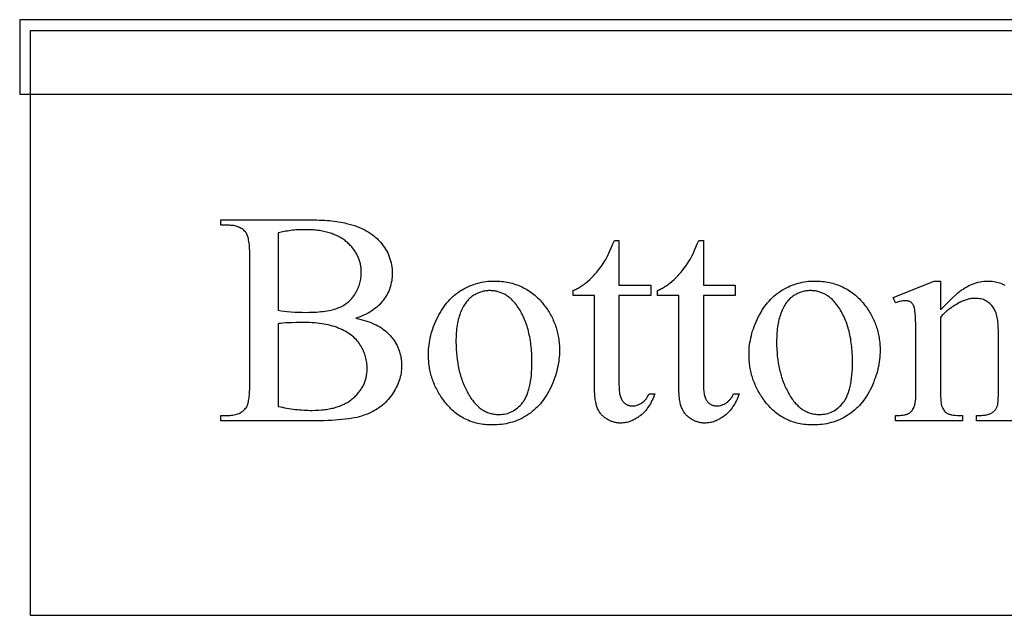
# Model space of a CAD drawing. Extents: x 0 to 173, y -30 to 46.
# Drawn here: x 100 to 111, y -24 to -17 of the extents above; entities that cross this region are included whole.
import ezdxf

# ---------------------------------------------------------------- set-up
doc = ezdxf.new("R2010")
doc.units = 0
doc.layers.add('LAYER_1', color=7, linetype='CONTINUOUS')

msp = doc.modelspace()

# ---------------------------------------------------------------- linework, layer by layer
at = {"layer": 'LAYER_1'}
for points in [[(99.896, -17.884), (123.521, -17.884), (123.521, -17.009), (99.896, -17.009)], [(103.848, -20.517), (103.878, -20.524), (103.907, -20.531), (103.935, -20.539), (103.963, -20.547), (103.989, -20.556), (104.015, -20.565), (104.039, -20.575), (104.063, -20.585), (104.085, -20.596), (104.107, -20.607), (104.127, -20.619), (104.147, -20.631), (104.165, -20.644), (104.183, -20.657), (104.2, -20.671), (104.215, -20.685), (104.226, -20.695), (104.236, -20.705), (104.246, -20.715), (104.255, -20.726), (104.264, -20.736), (104.273, -20.747), (104.281, -20.758), (104.289, -20.769), (104.297, -20.78), (104.305, -20.792), (104.312, -20.803), (104.318, -20.815), (104.325, -20.827), (104.331, -20.839), (104.337, -20.851), (104.342, -20.863), (104.347, -20.875), (104.352, -20.888), (104.357, -20.9), (104.361, -20.913), (104.365, -20.926), (104.368, -20.939), (104.371, -20.952), (104.374, -20.965), (104.376, -20.979), (104.379, -20.992), (104.38, -21.006), (104.382, -21.02), (104.383, -21.034), (104.384, -21.048), (104.384, -21.062), (104.385, -21.077), (104.384, -21.099), (104.383, -21.121), (104.381, -21.142), (104.378, -21.164), (104.374, -21.185), (104.369, -21.207), (104.363, -21.228), (104.357, -21.249), (104.349, -21.27), (104.341, -21.291), (104.332, -21.312), (104.322, -21.333), (104.311, -21.353), (104.299, -21.374), (104.286, -21.394), (104.273, -21.414), (104.259, -21.434), (104.244, -21.453), (104.228, -21.472), (104.212, -21.489), (104.195, -21.506), (104.178, -21.523), (104.16, -21.539), (104.141, -21.554), (104.121, -21.568), (104.101, -21.582), (104.08, -21.595), (104.059, -21.607), (104.037, -21.619), (104.014, -21.63), (103.991, -21.64), (103.967, -21.649), (103.942, -21.658), (103.915, -21.667), (103.887, -21.675), (103.857, -21.682), (103.826, -21.688), (103.793, -21.695), (103.758, -21.7), (103.722, -21.705), (103.684, -21.709), (103.644, -21.713), (103.603, -21.716), (103.56, -21.719), (103.516, -21.721), (103.47, -21.722), (103.423, -21.723), (103.374, -21.724), (102.258, -21.724), (102.258, -21.659), (102.347, -21.659), (102.365, -21.659), (102.383, -21.658), (102.4, -21.656), (102.416, -21.653), (102.431, -21.65), (102.446, -21.646), (102.461, -21.641), (102.474, -21.635), (102.487, -21.629), (102.499, -21.622), (102.511, -21.615), (102.522, -21.606), (102.532, -21.597), (102.542, -21.587), (102.551, -21.576), (102.56, -21.565), (102.564, -21.557), (102.569, -21.547), (102.573, -21.537), (102.577, -21.526), (102.581, -21.513), (102.584, -21.5), (102.587, -21.485), (102.59, -21.469), (102.592, -21.453), (102.594, -21.435), (102.596, -21.416), (102.597, -21.396), (102.598, -21.375), (102.599, -21.353), (102.599, -21.329), (102.6, -21.305), (102.6, -19.778), (102.599, -19.751), (102.599, -19.726), (102.598, -19.702), (102.596, -19.679), (102.595, -19.657), (102.593, -19.636), (102.59, -19.617), (102.587, -19.599), (102.584, -19.582), (102.58, -19.567), (102.576, -19.553), (102.571, -19.54), (102.566, -19.528), (102.561, -19.518), (102.555, -19.509), (102.549, -19.501), (102.54, -19.492), (102.531, -19.483), (102.521, -19.475), (102.511, -19.468), (102.5, -19.461), (102.489, -19.454), (102.477, -19.449), (102.465, -19.444), (102.452, -19.439), (102.438, -19.435), (102.424, -19.432), (102.41, -19.429), (102.395, -19.427), (102.379, -19.426), (102.363, -19.425), (102.347, -19.424), (102.258, -19.424), (102.258, -19.36), (103.279, -19.36), (103.315, -19.36), (103.349, -19.361), (103.383, -19.361), (103.415, -19.363), (103.447, -19.364), (103.478, -19.366), (103.508, -19.368), (103.537, -19.37), (103.565, -19.373), (103.593, -19.376), (103.619, -19.38), (103.644, -19.383), (103.669, -19.388), (103.693, -19.392), (103.716, -19.397), (103.738, -19.402), (103.77, -19.41), (103.801, -19.419), (103.832, -19.429), (103.861, -19.439), (103.889, -19.45), (103.917, -19.462), (103.943, -19.475), (103.968, -19.489), (103.993, -19.503), (104.016, -19.518), (104.039, -19.534), (104.06, -19.55), (104.071, -19.559), (104.081, -19.568), (104.091, -19.577), (104.101, -19.586), (104.11, -19.595), (104.119, -19.604), (104.128, -19.614), (104.137, -19.624), (104.154, -19.644), (104.169, -19.665), (104.184, -19.685), (104.197, -19.707), (104.21, -19.728), (104.221, -19.75), (104.231, -19.773), (104.24, -19.795), (104.248, -19.819), (104.255, -19.842), (104.261, -19.866), (104.266, -19.89), (104.27, -19.915), (104.273, -19.94), (104.274, -19.965), (104.275, -19.991), (104.274, -20.013), (104.273, -20.035), (104.271, -20.056), (104.268, -20.077), (104.264, -20.098), (104.26, -20.119), (104.254, -20.139), (104.248, -20.159), (104.241, -20.179), (104.233, -20.199), (104.224, -20.218), (104.214, -20.237), (104.203, -20.255), (104.192, -20.273), (104.18, -20.291), (104.167, -20.309), (104.153, -20.326), (104.138, -20.343), (104.123, -20.359), (104.106, -20.375), (104.089, -20.39), (104.071, -20.404), (104.052, -20.418), (104.033, -20.431), (104.013, -20.444), (103.991, -20.456), (103.969, -20.468), (103.947, -20.479), (103.923, -20.489), (103.899, -20.499), (103.874, -20.509)], [(102.934, -20.423), (102.968, -20.429), (103.003, -20.434), (103.041, -20.438), (103.082, -20.441), (103.124, -20.444), (103.169, -20.446), (103.215, -20.447), (103.264, -20.448), (103.295, -20.447), (103.325, -20.447), (103.355, -20.446), (103.383, -20.444), (103.41, -20.442), (103.437, -20.44), (103.462, -20.437), (103.487, -20.434), (103.51, -20.43), (103.532, -20.426), (103.554, -20.422), (103.574, -20.417), (103.594, -20.411), (103.612, -20.406), (103.63, -20.399), (103.646, -20.393), (103.662, -20.386), (103.677, -20.378), (103.692, -20.37), (103.707, -20.362), (103.721, -20.353), (103.734, -20.343), (103.747, -20.333), (103.759, -20.323), (103.771, -20.312), (103.783, -20.301), (103.794, -20.29), (103.805, -20.277), (103.815, -20.265), (103.825, -20.252), (103.834, -20.238), (103.842, -20.224), (103.851, -20.21), (103.858, -20.196), (103.866, -20.181), (103.872, -20.167), (103.878, -20.152), (103.884, -20.137), (103.889, -20.121), (103.893, -20.106), (103.897, -20.09), (103.901, -20.075), (103.904, -20.059), (103.906, -20.043), (103.908, -20.027), (103.909, -20.01), (103.91, -19.994), (103.91, -19.977), (103.91, -19.964), (103.91, -19.951), (103.909, -19.939), (103.908, -19.926), (103.906, -19.914), (103.904, -19.901), (103.902, -19.889), (103.9, -19.877), (103.897, -19.865), (103.894, -19.853), (103.89, -19.842), (103.887, -19.83), (103.883, -19.818), (103.878, -19.807), (103.873, -19.796), (103.868, -19.785), (103.863, -19.774), (103.857, -19.763), (103.851, -19.752), (103.844, -19.742), (103.838, -19.731), (103.831, -19.721), (103.823, -19.71), (103.815, -19.7), (103.807, -19.69), (103.799, -19.68), (103.79, -19.67), (103.781, -19.661), (103.772, -19.651), (103.762, -19.642), (103.752, -19.632), (103.741, -19.623), (103.731, -19.614), (103.72, -19.605), (103.708, -19.597), (103.697, -19.589), (103.685, -19.581), (103.672, -19.573), (103.66, -19.566), (103.647, -19.559), (103.634, -19.552), (103.621, -19.546), (103.607, -19.54), (103.593, -19.534), (103.578, -19.528), (103.564, -19.523), (103.549, -19.518), (103.533, -19.513), (103.518, -19.509), (103.502, -19.505), (103.486, -19.501), (103.469, -19.497), (103.453, -19.494), (103.436, -19.491), (103.418, -19.488), (103.4, -19.486), (103.382, -19.484), (103.364, -19.482), (103.346, -19.48), (103.327, -19.479), (103.288, -19.477), (103.248, -19.477), (103.226, -19.477), (103.205, -19.477), (103.184, -19.478), (103.163, -19.479), (103.143, -19.48), (103.122, -19.482), (103.102, -19.484), (103.082, -19.486), (103.063, -19.489), (103.044, -19.492), (103.025, -19.495), (103.006, -19.498), (102.988, -19.502), (102.97, -19.506), (102.952, -19.51), (102.934, -19.515)], [(106.94, -19.602), (106.94, -20.127), (107.313, -20.127), (107.313, -20.249), (106.94, -20.249), (106.94, -21.284), (106.94, -21.303), (106.941, -21.321), (106.941, -21.339), (106.943, -21.356), (106.944, -21.371), (106.946, -21.386), (106.948, -21.401), (106.951, -21.414), (106.954, -21.427), (106.957, -21.439), (106.961, -21.45), (106.965, -21.46), (106.969, -21.47), (106.974, -21.478), (106.979, -21.486), (106.984, -21.493), (106.99, -21.5), (106.996, -21.506), (107.002, -21.512), (107.008, -21.517), (107.015, -21.522), (107.021, -21.526), (107.028, -21.53), (107.035, -21.534), (107.042, -21.537), (107.05, -21.54), (107.057, -21.542), (107.065, -21.544), (107.073, -21.546), (107.081, -21.547), (107.09, -21.547), (107.098, -21.547), (107.113, -21.547), (107.127, -21.545), (107.141, -21.542), (107.155, -21.539), (107.169, -21.533), (107.183, -21.527), (107.196, -21.52), (107.21, -21.512), (107.217, -21.507), (107.223, -21.502), (107.229, -21.497), (107.236, -21.492), (107.241, -21.486), (107.247, -21.48), (107.253, -21.474), (107.258, -21.467), (107.263, -21.461), (107.268, -21.454), (107.273, -21.447), (107.277, -21.439), (107.286, -21.423), (107.294, -21.406), (107.362, -21.406), (107.354, -21.427), (107.346, -21.448), (107.337, -21.467), (107.328, -21.486), (107.319, -21.505), (107.309, -21.522), (107.299, -21.54), (107.288, -21.556), (107.277, -21.572), (107.266, -21.587), (107.254, -21.601), (107.242, -21.615), (107.229, -21.628), (107.216, -21.64), (107.203, -21.652), (107.189, -21.663), (107.175, -21.674), (107.161, -21.684), (107.147, -21.693), (107.133, -21.701), (107.119, -21.709), (107.104, -21.716), (107.09, -21.722), (107.076, -21.728), (107.061, -21.733), (107.047, -21.738), (107.032, -21.741), (107.018, -21.744), (107.003, -21.747), (106.989, -21.748), (106.974, -21.749), (106.959, -21.75), (106.949, -21.749), (106.939, -21.749), (106.929, -21.748), (106.919, -21.747), (106.909, -21.745), (106.899, -21.743), (106.89, -21.741), (106.88, -21.739), (106.87, -21.736), (106.86, -21.732), (106.85, -21.729), (106.841, -21.725), (106.831, -21.72), (106.821, -21.716), (106.812, -21.711), (106.802, -21.705), (106.793, -21.699), (106.784, -21.693), (106.775, -21.687), (106.766, -21.681), (106.758, -21.674), (106.75, -21.666), (106.743, -21.659), (106.735, -21.651), (106.729, -21.643), (106.722, -21.635), (106.716, -21.626), (106.71, -21.617), (106.704, -21.608), (106.699, -21.598), (106.694, -21.588), (106.689, -21.578), (106.684, -21.567), (106.68, -21.556), (106.676, -21.544), (106.673, -21.531), (106.67, -21.517), (106.667, -21.503), (106.664, -21.488), (106.661, -21.473), (106.659, -21.456), (106.657, -21.439), (106.656, -21.422), (106.655, -21.403), (106.654, -21.384), (106.653, -21.364), (106.652, -21.323), (106.652, -20.249), (106.4, -20.249), (106.4, -20.191), (106.412, -20.186), (106.424, -20.181), (106.436, -20.175), (106.448, -20.169), (106.46, -20.162), (106.472, -20.155), (106.484, -20.148), (106.496, -20.14), (106.509, -20.131), (106.521, -20.123), (106.533, -20.113), (106.546, -20.104), (106.571, -20.084), (106.596, -20.061), (106.608, -20.05), (106.62, -20.038), (106.632, -20.026), (106.644, -20.014), (106.656, -20.001), (106.668, -19.988), (106.679, -19.975), (106.69, -19.961), (106.712, -19.934), (106.734, -19.905), (106.754, -19.875), (106.774, -19.844), (106.785, -19.826), (106.796, -19.805), (106.809, -19.779), (106.822, -19.751), (106.837, -19.719), (106.852, -19.683), (106.868, -19.644), (106.886, -19.602)], [(107.932, -19.602), (107.932, -20.127), (108.305, -20.127), (108.305, -20.249), (107.932, -20.249), (107.932, -21.284), (107.932, -21.303), (107.932, -21.321), (107.933, -21.339), (107.934, -21.356), (107.936, -21.371), (107.938, -21.386), (107.94, -21.401), (107.943, -21.414), (107.946, -21.427), (107.949, -21.439), (107.953, -21.45), (107.957, -21.46), (107.961, -21.47), (107.966, -21.478), (107.971, -21.486), (107.976, -21.493), (107.982, -21.5), (107.988, -21.506), (107.994, -21.512), (108, -21.517), (108.006, -21.522), (108.013, -21.526), (108.02, -21.53), (108.027, -21.534), (108.034, -21.537), (108.042, -21.54), (108.049, -21.542), (108.057, -21.544), (108.065, -21.546), (108.073, -21.547), (108.082, -21.547), (108.09, -21.547), (108.105, -21.547), (108.119, -21.545), (108.133, -21.542), (108.147, -21.539), (108.161, -21.533), (108.175, -21.527), (108.188, -21.52), (108.202, -21.512), (108.208, -21.507), (108.215, -21.502), (108.221, -21.497), (108.227, -21.492), (108.233, -21.486), (108.239, -21.48), (108.244, -21.474), (108.25, -21.467), (108.255, -21.461), (108.26, -21.454), (108.265, -21.447), (108.269, -21.439), (108.278, -21.423), (108.286, -21.406), (108.353, -21.406), (108.346, -21.427), (108.337, -21.448), (108.329, -21.467), (108.32, -21.486), (108.31, -21.505), (108.301, -21.522), (108.29, -21.54), (108.28, -21.556), (108.269, -21.572), (108.257, -21.587), (108.246, -21.601), (108.234, -21.615), (108.221, -21.628), (108.208, -21.64), (108.195, -21.652), (108.181, -21.663), (108.167, -21.674), (108.153, -21.684), (108.139, -21.693), (108.125, -21.701), (108.111, -21.709), (108.096, -21.716), (108.082, -21.722), (108.068, -21.728), (108.053, -21.733), (108.039, -21.738), (108.024, -21.741), (108.01, -21.744), (107.995, -21.747), (107.98, -21.748), (107.966, -21.749), (107.951, -21.75), (107.941, -21.749), (107.931, -21.749), (107.921, -21.748), (107.911, -21.747), (107.901, -21.745), (107.891, -21.743), (107.881, -21.741), (107.872, -21.739), (107.862, -21.736), (107.852, -21.732), (107.842, -21.729), (107.833, -21.725), (107.823, -21.72), (107.813, -21.716), (107.804, -21.711), (107.794, -21.705), (107.785, -21.699), (107.775, -21.693), (107.767, -21.687), (107.758, -21.681), (107.75, -21.674), (107.742, -21.666), (107.735, -21.659), (107.727, -21.651), (107.72, -21.643), (107.714, -21.635), (107.707, -21.626), (107.701, -21.617), (107.696, -21.608), (107.69, -21.598), (107.685, -21.588), (107.681, -21.578), (107.676, -21.567), (107.672, -21.556), (107.668, -21.544), (107.665, -21.531), (107.661, -21.517), (107.658, -21.503), (107.656, -21.488), (107.653, -21.473), (107.651, -21.456), (107.649, -21.439), (107.648, -21.422), (107.646, -21.403), (107.645, -21.384), (107.645, -21.364), (107.644, -21.323), (107.644, -20.249), (107.391, -20.249), (107.391, -20.191), (107.403, -20.186), (107.415, -20.181), (107.427, -20.175), (107.44, -20.169), (107.452, -20.162), (107.464, -20.155), (107.476, -20.148), (107.488, -20.14), (107.501, -20.131), (107.513, -20.123), (107.525, -20.113), (107.538, -20.104), (107.562, -20.084), (107.587, -20.061), (107.6, -20.05), (107.612, -20.038), (107.624, -20.026), (107.636, -20.014), (107.648, -20.001), (107.66, -19.988), (107.671, -19.975), (107.682, -19.961), (107.704, -19.934), (107.725, -19.905), (107.746, -19.875), (107.766, -19.844), (107.777, -19.826), (107.788, -19.805), (107.801, -19.779), (107.814, -19.751), (107.828, -19.719), (107.844, -19.683), (107.86, -19.644), (107.878, -19.602)], [(105.472, -20.08), (105.495, -20.08), (105.517, -20.081), (105.539, -20.082), (105.561, -20.084), (105.582, -20.087), (105.603, -20.089), (105.624, -20.093), (105.645, -20.097), (105.665, -20.102), (105.685, -20.107), (105.705, -20.112), (105.724, -20.119), (105.743, -20.125), (105.762, -20.133), (105.781, -20.14), (105.799, -20.149), (105.817, -20.158), (105.835, -20.167), (105.852, -20.177), (105.87, -20.187), (105.887, -20.198), (105.903, -20.21), (105.92, -20.222), (105.936, -20.235), (105.951, -20.248), (105.967, -20.262), (105.982, -20.276), (105.997, -20.291), (106.012, -20.306), (106.026, -20.322), (106.041, -20.338), (106.054, -20.355), (106.066, -20.37), (106.077, -20.385), (106.088, -20.4), (106.098, -20.415), (106.108, -20.43), (106.118, -20.446), (106.127, -20.461), (106.136, -20.477), (106.145, -20.493), (106.153, -20.509), (106.161, -20.525), (106.168, -20.541), (106.175, -20.558), (106.182, -20.574), (106.188, -20.591), (106.194, -20.608), (106.2, -20.625), (106.205, -20.642), (106.21, -20.659), (106.215, -20.677), (106.219, -20.694), (106.223, -20.712), (106.226, -20.729), (106.229, -20.747), (106.232, -20.765), (106.234, -20.784), (106.236, -20.802), (106.238, -20.82), (106.239, -20.839), (106.24, -20.858), (106.241, -20.877), (106.241, -20.896), (106.24, -20.922), (106.239, -20.949), (106.237, -20.976), (106.234, -21.003), (106.231, -21.03), (106.226, -21.057), (106.221, -21.084), (106.215, -21.111), (106.208, -21.138), (106.201, -21.166), (106.192, -21.193), (106.183, -21.22), (106.173, -21.247), (106.162, -21.275), (106.151, -21.302), (106.138, -21.33), (106.125, -21.357), (106.111, -21.383), (106.097, -21.408), (106.082, -21.433), (106.066, -21.456), (106.05, -21.479), (106.033, -21.501), (106.016, -21.522), (105.998, -21.542), (105.979, -21.562), (105.96, -21.58), (105.94, -21.598), (105.92, -21.615), (105.899, -21.631), (105.877, -21.646), (105.855, -21.661), (105.832, -21.674), (105.809, -21.687), (105.786, -21.699), (105.762, -21.71), (105.738, -21.72), (105.714, -21.729), (105.689, -21.737), (105.664, -21.744), (105.639, -21.751), (105.613, -21.757), (105.587, -21.761), (105.561, -21.765), (105.535, -21.768), (105.508, -21.771), (105.481, -21.772), (105.453, -21.772), (105.431, -21.772), (105.409, -21.771), (105.387, -21.77), (105.365, -21.768), (105.344, -21.765), (105.323, -21.762), (105.302, -21.759), (105.282, -21.754), (105.262, -21.75), (105.242, -21.744), (105.222, -21.738), (105.203, -21.732), (105.184, -21.725), (105.166, -21.717), (105.147, -21.709), (105.129, -21.7), (105.111, -21.691), (105.094, -21.681), (105.077, -21.671), (105.06, -21.66), (105.043, -21.648), (105.027, -21.636), (105.011, -21.624), (104.995, -21.611), (104.98, -21.597), (104.965, -21.582), (104.95, -21.568), (104.935, -21.552), (104.921, -21.536), (104.907, -21.52), (104.893, -21.502), (104.88, -21.485), (104.869, -21.47), (104.858, -21.454), (104.847, -21.439), (104.837, -21.423), (104.828, -21.408), (104.819, -21.392), (104.81, -21.376), (104.801, -21.36), (104.793, -21.344), (104.785, -21.327), (104.777, -21.311), (104.77, -21.295), (104.763, -21.278), (104.757, -21.261), (104.751, -21.245), (104.745, -21.228), (104.739, -21.211), (104.734, -21.193), (104.73, -21.176), (104.725, -21.159), (104.721, -21.141), (104.718, -21.124), (104.714, -21.106), (104.711, -21.088), (104.709, -21.07), (104.706, -21.052), (104.704, -21.034), (104.703, -21.015), (104.702, -20.997), (104.701, -20.978), (104.7, -20.96), (104.7, -20.941), (104.7, -20.913), (104.702, -20.886), (104.704, -20.859), (104.707, -20.831), (104.711, -20.804), (104.715, -20.777), (104.721, -20.749), (104.727, -20.722), (104.734, -20.695), (104.743, -20.667), (104.752, -20.64), (104.761, -20.613), (104.772, -20.586), (104.783, -20.559), (104.796, -20.531), (104.809, -20.504), (104.823, -20.478), (104.837, -20.452), (104.852, -20.427), (104.868, -20.403), (104.884, -20.38), (104.9, -20.357), (104.917, -20.336), (104.935, -20.316), (104.953, -20.296), (104.972, -20.277), (104.991, -20.259), (105.011, -20.242), (105.031, -20.226), (105.052, -20.211), (105.074, -20.197), (105.096, -20.184), (105.118, -20.171), (105.14, -20.159), (105.163, -20.148), (105.186, -20.138), (105.209, -20.129), (105.232, -20.12), (105.255, -20.113), (105.279, -20.106), (105.302, -20.1), (105.326, -20.094), (105.35, -20.09), (105.374, -20.086), (105.398, -20.083), (105.423, -20.081), (105.447, -20.08)], [(109.241, -20.08), (109.263, -20.08), (109.285, -20.081), (109.307, -20.082), (109.329, -20.084), (109.351, -20.087), (109.372, -20.089), (109.392, -20.093), (109.413, -20.097), (109.433, -20.102), (109.453, -20.107), (109.473, -20.112), (109.493, -20.119), (109.512, -20.125), (109.531, -20.133), (109.549, -20.14), (109.568, -20.149), (109.586, -20.158), (109.603, -20.167), (109.621, -20.177), (109.638, -20.187), (109.655, -20.198), (109.672, -20.21), (109.688, -20.222), (109.704, -20.235), (109.72, -20.248), (109.735, -20.262), (109.751, -20.276), (109.766, -20.291), (109.78, -20.306), (109.795, -20.322), (109.809, -20.338), (109.823, -20.355), (109.834, -20.37), (109.845, -20.385), (109.856, -20.4), (109.867, -20.415), (109.877, -20.43), (109.886, -20.446), (109.896, -20.461), (109.904, -20.477), (109.913, -20.493), (109.921, -20.509), (109.929, -20.525), (109.937, -20.541), (109.944, -20.558), (109.95, -20.574), (109.957, -20.591), (109.963, -20.608), (109.968, -20.625), (109.974, -20.642), (109.979, -20.659), (109.983, -20.677), (109.987, -20.694), (109.991, -20.712), (109.995, -20.729), (109.998, -20.747), (110, -20.765), (110.003, -20.784), (110.005, -20.802), (110.006, -20.82), (110.008, -20.839), (110.009, -20.858), (110.009, -20.877), (110.009, -20.896), (110.009, -20.922), (110.008, -20.949), (110.006, -20.976), (110.003, -21.003), (109.999, -21.03), (109.995, -21.057), (109.99, -21.084), (109.984, -21.111), (109.977, -21.138), (109.969, -21.166), (109.961, -21.193), (109.952, -21.22), (109.941, -21.247), (109.931, -21.275), (109.919, -21.302), (109.907, -21.33), (109.893, -21.357), (109.88, -21.383), (109.865, -21.408), (109.85, -21.433), (109.835, -21.456), (109.819, -21.479), (109.802, -21.501), (109.784, -21.522), (109.766, -21.542), (109.748, -21.562), (109.728, -21.58), (109.709, -21.598), (109.688, -21.615), (109.667, -21.631), (109.646, -21.646), (109.623, -21.661), (109.601, -21.674), (109.578, -21.687), (109.554, -21.699), (109.531, -21.71), (109.507, -21.72), (109.482, -21.729), (109.458, -21.737), (109.433, -21.744), (109.407, -21.751), (109.382, -21.757), (109.356, -21.761), (109.33, -21.765), (109.303, -21.768), (109.276, -21.771), (109.249, -21.772), (109.222, -21.772), (109.199, -21.772), (109.177, -21.771), (109.155, -21.77), (109.134, -21.768), (109.112, -21.765), (109.091, -21.762), (109.071, -21.759), (109.05, -21.754), (109.03, -21.75), (109.01, -21.744), (108.991, -21.738), (108.972, -21.732), (108.953, -21.725), (108.934, -21.717), (108.916, -21.709), (108.898, -21.7), (108.88, -21.691), (108.862, -21.681), (108.845, -21.671), (108.828, -21.66), (108.812, -21.648), (108.795, -21.636), (108.779, -21.624), (108.764, -21.611), (108.748, -21.597), (108.733, -21.582), (108.718, -21.568), (108.704, -21.552), (108.689, -21.536), (108.675, -21.52), (108.661, -21.502), (108.648, -21.485), (108.637, -21.47), (108.626, -21.454), (108.616, -21.439), (108.606, -21.423), (108.596, -21.408), (108.587, -21.392), (108.578, -21.376), (108.57, -21.36), (108.561, -21.344), (108.553, -21.327), (108.546, -21.311), (108.539, -21.295), (108.532, -21.278), (108.525, -21.261), (108.519, -21.245), (108.513, -21.228), (108.508, -21.211), (108.503, -21.193), (108.498, -21.176), (108.494, -21.159), (108.49, -21.141), (108.486, -21.124), (108.483, -21.106), (108.48, -21.088), (108.477, -21.07), (108.475, -21.052), (108.473, -21.034), (108.471, -21.015), (108.47, -20.997), (108.469, -20.978), (108.469, -20.96), (108.469, -20.941), (108.469, -20.913), (108.47, -20.886), (108.472, -20.859), (108.475, -20.831), (108.479, -20.804), (108.484, -20.777), (108.489, -20.749), (108.496, -20.722), (108.503, -20.695), (108.511, -20.667), (108.52, -20.64), (108.53, -20.613), (108.54, -20.586), (108.552, -20.559), (108.564, -20.531), (108.577, -20.504), (108.591, -20.478), (108.606, -20.452), (108.621, -20.427), (108.636, -20.403), (108.652, -20.38), (108.669, -20.357), (108.686, -20.336), (108.704, -20.316), (108.722, -20.296), (108.741, -20.277), (108.76, -20.259), (108.78, -20.242), (108.8, -20.226), (108.821, -20.211), (108.842, -20.197), (108.864, -20.184), (108.887, -20.171), (108.909, -20.159), (108.932, -20.148), (108.954, -20.138), (108.977, -20.129), (109, -20.12), (109.024, -20.113), (109.047, -20.106), (109.071, -20.1), (109.095, -20.094), (109.119, -20.09), (109.143, -20.086), (109.167, -20.083), (109.191, -20.081), (109.216, -20.08)], [(105.418, -20.193), (105.407, -20.193), (105.395, -20.194), (105.383, -20.195), (105.372, -20.197), (105.36, -20.198), (105.349, -20.201), (105.337, -20.204), (105.326, -20.207), (105.314, -20.21), (105.302, -20.215), (105.291, -20.219), (105.279, -20.224), (105.267, -20.229), (105.256, -20.235), (105.244, -20.241), (105.233, -20.248), (105.221, -20.255), (105.21, -20.263), (105.199, -20.272), (105.188, -20.281), (105.178, -20.29), (105.168, -20.301), (105.158, -20.312), (105.148, -20.324), (105.139, -20.336), (105.13, -20.349), (105.121, -20.363), (105.113, -20.377), (105.105, -20.392), (105.097, -20.407), (105.089, -20.424), (105.082, -20.441), (105.075, -20.458), (105.068, -20.476), (105.062, -20.495), (105.057, -20.514), (105.051, -20.534), (105.047, -20.555), (105.042, -20.576), (105.039, -20.598), (105.035, -20.62), (105.032, -20.643), (105.03, -20.667), (105.028, -20.691), (105.026, -20.716), (105.025, -20.742), (105.024, -20.768), (105.024, -20.794), (105.025, -20.838), (105.026, -20.88), (105.029, -20.922), (105.033, -20.963), (105.038, -21.003), (105.044, -21.042), (105.051, -21.081), (105.055, -21.1), (105.059, -21.119), (105.063, -21.138), (105.068, -21.156), (105.073, -21.175), (105.078, -21.193), (105.084, -21.211), (105.09, -21.228), (105.096, -21.246), (105.102, -21.263), (105.109, -21.281), (105.116, -21.298), (105.123, -21.314), (105.13, -21.331), (105.138, -21.348), (105.146, -21.364), (105.154, -21.38), (105.163, -21.396), (105.172, -21.411), (105.18, -21.426), (105.19, -21.441), (105.199, -21.455), (105.208, -21.469), (105.218, -21.482), (105.228, -21.494), (105.238, -21.506), (105.248, -21.518), (105.258, -21.529), (105.268, -21.54), (105.279, -21.55), (105.29, -21.559), (105.301, -21.569), (105.312, -21.577), (105.323, -21.585), (105.335, -21.593), (105.347, -21.6), (105.358, -21.607), (105.37, -21.613), (105.383, -21.619), (105.395, -21.624), (105.407, -21.629), (105.42, -21.633), (105.433, -21.636), (105.446, -21.64), (105.459, -21.642), (105.473, -21.645), (105.486, -21.646), (105.5, -21.648), (105.514, -21.648), (105.528, -21.649), (105.549, -21.648), (105.569, -21.646), (105.589, -21.644), (105.609, -21.64), (105.628, -21.635), (105.646, -21.629), (105.665, -21.622), (105.682, -21.614), (105.699, -21.604), (105.716, -21.594), (105.732, -21.583), (105.748, -21.57), (105.764, -21.556), (105.778, -21.542), (105.793, -21.526), (105.807, -21.509), (105.814, -21.5), (105.82, -21.491), (105.826, -21.481), (105.833, -21.471), (105.839, -21.461), (105.844, -21.45), (105.85, -21.439), (105.855, -21.427), (105.86, -21.415), (105.865, -21.402), (105.869, -21.39), (105.874, -21.376), (105.878, -21.363), (105.882, -21.349), (105.886, -21.334), (105.889, -21.32), (105.896, -21.289), (105.901, -21.257), (105.906, -21.223), (105.91, -21.187), (105.913, -21.15), (105.915, -21.112), (105.916, -21.071), (105.917, -21.03), (105.917, -21.003), (105.916, -20.977), (105.915, -20.952), (105.914, -20.926), (105.912, -20.901), (105.91, -20.877), (105.908, -20.852), (105.905, -20.828), (105.902, -20.805), (105.899, -20.782), (105.895, -20.759), (105.891, -20.736), (105.886, -20.714), (105.882, -20.692), (105.876, -20.671), (105.871, -20.65), (105.865, -20.629), (105.859, -20.609), (105.852, -20.589), (105.845, -20.569), (105.838, -20.55), (105.83, -20.531), (105.822, -20.512), (105.814, -20.494), (105.805, -20.476), (105.796, -20.458), (105.786, -20.441), (105.777, -20.424), (105.766, -20.408), (105.756, -20.392), (105.745, -20.376), (105.734, -20.36), (105.726, -20.35), (105.718, -20.34), (105.71, -20.331), (105.702, -20.321), (105.693, -20.312), (105.685, -20.304), (105.676, -20.295), (105.668, -20.287), (105.659, -20.28), (105.65, -20.272), (105.641, -20.265), (105.631, -20.258), (105.622, -20.252), (105.612, -20.246), (105.603, -20.24), (105.593, -20.235), (105.583, -20.23), (105.573, -20.225), (105.563, -20.221), (105.552, -20.217), (105.542, -20.213), (105.531, -20.209), (105.521, -20.206), (105.51, -20.204), (105.499, -20.201), (105.488, -20.199), (105.476, -20.197), (105.465, -20.196), (105.454, -20.195), (105.442, -20.194), (105.43, -20.193)], [(109.187, -20.193), (109.175, -20.193), (109.164, -20.194), (109.152, -20.195), (109.14, -20.197), (109.129, -20.198), (109.117, -20.201), (109.106, -20.204), (109.094, -20.207), (109.082, -20.21), (109.071, -20.215), (109.059, -20.219), (109.048, -20.224), (109.036, -20.229), (109.024, -20.235), (109.013, -20.241), (109.001, -20.248), (108.99, -20.255), (108.978, -20.263), (108.967, -20.272), (108.957, -20.281), (108.946, -20.29), (108.936, -20.301), (108.926, -20.312), (108.917, -20.324), (108.907, -20.336), (108.898, -20.349), (108.89, -20.363), (108.881, -20.377), (108.873, -20.392), (108.865, -20.407), (108.858, -20.424), (108.85, -20.441), (108.843, -20.458), (108.837, -20.476), (108.831, -20.495), (108.825, -20.514), (108.82, -20.534), (108.815, -20.555), (108.811, -20.576), (108.807, -20.598), (108.804, -20.62), (108.801, -20.643), (108.798, -20.667), (108.796, -20.691), (108.795, -20.716), (108.794, -20.742), (108.793, -20.768), (108.793, -20.794), (108.793, -20.838), (108.795, -20.88), (108.798, -20.922), (108.801, -20.963), (108.806, -21.003), (108.812, -21.042), (108.819, -21.081), (108.823, -21.1), (108.827, -21.119), (108.832, -21.138), (108.837, -21.156), (108.842, -21.175), (108.847, -21.193), (108.852, -21.211), (108.858, -21.228), (108.864, -21.246), (108.871, -21.263), (108.877, -21.281), (108.884, -21.298), (108.891, -21.314), (108.899, -21.331), (108.907, -21.348), (108.915, -21.364), (108.923, -21.38), (108.931, -21.396), (108.94, -21.411), (108.949, -21.426), (108.958, -21.441), (108.967, -21.455), (108.977, -21.469), (108.986, -21.482), (108.996, -21.494), (109.006, -21.506), (109.016, -21.518), (109.027, -21.529), (109.037, -21.54), (109.048, -21.55), (109.058, -21.559), (109.069, -21.569), (109.081, -21.577), (109.092, -21.585), (109.103, -21.593), (109.115, -21.6), (109.127, -21.607), (109.139, -21.613), (109.151, -21.619), (109.163, -21.624), (109.176, -21.629), (109.189, -21.633), (109.202, -21.636), (109.215, -21.64), (109.228, -21.642), (109.241, -21.645), (109.255, -21.646), (109.268, -21.648), (109.282, -21.648), (109.296, -21.649), (109.317, -21.648), (109.338, -21.646), (109.358, -21.644), (109.377, -21.64), (109.396, -21.635), (109.415, -21.629), (109.433, -21.622), (109.451, -21.614), (109.468, -21.604), (109.485, -21.594), (109.501, -21.583), (109.517, -21.57), (109.532, -21.556), (109.547, -21.542), (109.561, -21.526), (109.575, -21.509), (109.582, -21.5), (109.589, -21.491), (109.595, -21.481), (109.601, -21.471), (109.607, -21.461), (109.613, -21.45), (109.618, -21.439), (109.623, -21.427), (109.628, -21.415), (109.633, -21.402), (109.638, -21.39), (109.642, -21.376), (109.646, -21.363), (109.65, -21.349), (109.654, -21.334), (109.658, -21.32), (109.664, -21.289), (109.67, -21.257), (109.674, -21.223), (109.678, -21.187), (109.681, -21.15), (109.683, -21.112), (109.685, -21.071), (109.685, -21.03), (109.685, -21.003), (109.684, -20.977), (109.684, -20.952), (109.682, -20.926), (109.681, -20.901), (109.679, -20.877), (109.676, -20.852), (109.674, -20.828), (109.671, -20.805), (109.667, -20.782), (109.664, -20.759), (109.659, -20.736), (109.655, -20.714), (109.65, -20.692), (109.645, -20.671), (109.639, -20.65), (109.634, -20.629), (109.627, -20.609), (109.621, -20.589), (109.614, -20.569), (109.606, -20.55), (109.599, -20.531), (109.591, -20.512), (109.582, -20.494), (109.573, -20.476), (109.564, -20.458), (109.555, -20.441), (109.545, -20.424), (109.535, -20.408), (109.524, -20.392), (109.513, -20.376), (109.502, -20.36), (109.494, -20.35), (109.486, -20.34), (109.478, -20.331), (109.47, -20.321), (109.462, -20.312), (109.453, -20.304), (109.445, -20.295), (109.436, -20.287), (109.427, -20.28), (109.418, -20.272), (109.409, -20.265), (109.4, -20.258), (109.39, -20.252), (109.381, -20.246), (109.371, -20.24), (109.361, -20.235), (109.351, -20.23), (109.341, -20.225), (109.331, -20.221), (109.321, -20.217), (109.31, -20.213), (109.3, -20.209), (109.289, -20.206), (109.278, -20.204), (109.267, -20.201), (109.256, -20.199), (109.245, -20.197), (109.234, -20.196), (109.222, -20.195), (109.21, -20.194), (109.199, -20.193)], [(102.934, -21.553), (102.96, -21.558), (102.985, -21.564), (103.01, -21.569), (103.035, -21.573), (103.06, -21.578), (103.085, -21.581), (103.11, -21.585), (103.135, -21.588), (103.16, -21.591), (103.185, -21.593), (103.21, -21.595), (103.235, -21.597), (103.259, -21.598), (103.284, -21.599), (103.309, -21.6), (103.333, -21.6), (103.372, -21.599), (103.41, -21.598), (103.447, -21.595), (103.464, -21.593), (103.482, -21.591), (103.499, -21.589), (103.516, -21.586), (103.533, -21.583), (103.549, -21.58), (103.565, -21.576), (103.581, -21.573), (103.596, -21.569), (103.611, -21.564), (103.626, -21.56), (103.641, -21.555), (103.655, -21.55), (103.669, -21.544), (103.683, -21.539), (103.696, -21.533), (103.71, -21.526), (103.722, -21.52), (103.735, -21.513), (103.747, -21.506), (103.759, -21.499), (103.771, -21.491), (103.782, -21.483), (103.793, -21.475), (103.804, -21.466), (103.815, -21.458), (103.825, -21.449), (103.835, -21.44), (103.844, -21.43), (103.853, -21.421), (103.862, -21.412), (103.871, -21.402), (103.879, -21.392), (103.887, -21.382), (103.895, -21.372), (103.902, -21.362), (103.909, -21.352), (103.915, -21.342), (103.922, -21.331), (103.928, -21.321), (103.933, -21.31), (103.939, -21.299), (103.944, -21.288), (103.948, -21.277), (103.953, -21.265), (103.957, -21.254), (103.961, -21.242), (103.964, -21.231), (103.967, -21.219), (103.97, -21.207), (103.972, -21.195), (103.974, -21.183), (103.976, -21.17), (103.978, -21.158), (103.979, -21.145), (103.979, -21.132), (103.98, -21.119), (103.98, -21.106), (103.98, -21.089), (103.979, -21.072), (103.978, -21.055), (103.975, -21.038), (103.973, -21.021), (103.97, -21.005), (103.966, -20.988), (103.961, -20.971), (103.956, -20.955), (103.951, -20.938), (103.945, -20.922), (103.938, -20.906), (103.931, -20.89), (103.923, -20.873), (103.914, -20.857), (103.905, -20.842), (103.895, -20.826), (103.885, -20.811), (103.874, -20.796), (103.862, -20.781), (103.849, -20.767), (103.836, -20.754), (103.822, -20.741), (103.807, -20.728), (103.791, -20.715), (103.775, -20.704), (103.758, -20.692), (103.74, -20.681), (103.721, -20.67), (103.702, -20.66), (103.682, -20.65), (103.661, -20.641), (103.64, -20.632), (103.618, -20.624), (103.595, -20.616), (103.572, -20.609), (103.548, -20.602), (103.523, -20.596), (103.498, -20.591), (103.472, -20.586), (103.446, -20.582), (103.418, -20.578), (103.391, -20.575), (103.362, -20.572), (103.333, -20.57), (103.304, -20.569), (103.274, -20.568), (103.243, -20.568), (103.191, -20.568), (103.143, -20.569), (103.098, -20.57), (103.058, -20.571), (103.022, -20.573), (102.989, -20.576), (102.96, -20.58), (102.947, -20.581), (102.934, -20.584)]]:
    msp.add_lwpolyline(points, close=True, dxfattribs=at)
msp.add_lwpolyline([(123.396, -24.009), (100.021, -24.009), (100.021, -20.514), (100.021, -17.134), (113.703, -17.134), (113.703, -19.497, 0.414214), (114.203, -19.997, 0.414214), (114.703, -19.497), (114.703, -17.134), (123.396, -17.134)], format="xyb", close=True, dxfattribs=at)
msp.add_lwpolyline([(111.948, -21.724), (111.141, -21.724), (111.141, -21.661), (111.172, -21.66), (111.202, -21.659), (111.215, -21.658), (111.228, -21.656), (111.241, -21.655), (111.252, -21.653), (111.263, -21.651), (111.274, -21.648), (111.284, -21.646), (111.293, -21.643), (111.301, -21.64), (111.309, -21.637), (111.316, -21.633), (111.323, -21.629), (111.329, -21.625), (111.335, -21.621), (111.34, -21.617), (111.346, -21.612), (111.351, -21.607), (111.356, -21.601), (111.36, -21.596), (111.365, -21.59), (111.369, -21.584), (111.373, -21.578), (111.377, -21.571), (111.38, -21.565), (111.383, -21.558), (111.386, -21.55), (111.389, -21.543), (111.392, -21.535), (111.394, -21.526), (111.395, -21.513), (111.397, -21.497), (111.398, -21.477), (111.399, -21.454), (111.4, -21.427), (111.4, -21.397), (111.4, -21.363), (111.4, -20.676), (111.4, -20.652), (111.399, -20.629), (111.398, -20.607), (111.397, -20.585), (111.395, -20.565), (111.392, -20.545), (111.389, -20.526), (111.386, -20.508), (111.382, -20.491), (111.378, -20.475), (111.373, -20.459), (111.368, -20.445), (111.362, -20.431), (111.356, -20.418), (111.35, -20.406), (111.343, -20.395), (111.333, -20.382), (111.323, -20.369), (111.312, -20.357), (111.301, -20.346), (111.289, -20.336), (111.277, -20.327), (111.264, -20.319), (111.251, -20.312), (111.237, -20.305), (111.223, -20.299), (111.209, -20.295), (111.193, -20.291), (111.178, -20.288), (111.162, -20.285), (111.145, -20.284), (111.128, -20.284), (111.117, -20.284), (111.105, -20.285), (111.093, -20.286), (111.081, -20.287), (111.07, -20.289), (111.058, -20.291), (111.046, -20.293), (111.035, -20.296), (111.023, -20.3), (111.011, -20.303), (111, -20.308), (110.988, -20.312), (110.977, -20.317), (110.965, -20.322), (110.953, -20.328), (110.942, -20.334), (110.924, -20.344), (110.907, -20.354), (110.89, -20.364), (110.874, -20.374), (110.858, -20.384), (110.843, -20.395), (110.828, -20.405), (110.814, -20.416), (110.8, -20.427), (110.787, -20.438), (110.774, -20.449), (110.762, -20.46), (110.751, -20.472), (110.739, -20.483), (110.729, -20.495), (110.719, -20.507), (110.719, -21.363), (110.719, -21.4), (110.72, -21.434), (110.722, -21.465), (110.724, -21.492), (110.727, -21.516), (110.729, -21.526), (110.731, -21.536), (110.733, -21.545), (110.735, -21.553), (110.738, -21.56), (110.741, -21.567), (110.746, -21.578), (110.753, -21.589), (110.76, -21.599), (110.768, -21.608), (110.776, -21.616), (110.785, -21.624), (110.795, -21.631), (110.805, -21.637), (110.811, -21.64), (110.817, -21.643), (110.824, -21.645), (110.832, -21.648), (110.84, -21.65), (110.85, -21.652), (110.87, -21.655), (110.893, -21.657), (110.919, -21.659), (110.947, -21.66), (110.979, -21.661), (110.979, -21.724), (110.189, -21.724), (110.189, -21.661), (110.215, -21.66), (110.24, -21.659), (110.262, -21.657), (110.282, -21.655), (110.3, -21.652), (110.309, -21.65), (110.316, -21.648), (110.324, -21.645), (110.33, -21.643), (110.337, -21.64), (110.342, -21.637), (110.353, -21.631), (110.363, -21.624), (110.372, -21.616), (110.381, -21.607), (110.389, -21.597), (110.396, -21.586), (110.403, -21.575), (110.409, -21.562), (110.411, -21.555), (110.414, -21.548), (110.416, -21.54), (110.418, -21.531), (110.42, -21.521), (110.422, -21.51), (110.426, -21.487), (110.428, -21.46), (110.43, -21.431), (110.431, -21.398), (110.431, -21.363), (110.431, -20.753), (110.431, -20.69), (110.43, -20.633), (110.429, -20.581), (110.427, -20.536), (110.425, -20.496), (110.422, -20.463), (110.419, -20.435), (110.417, -20.423), (110.416, -20.413), (110.412, -20.399), (110.409, -20.386), (110.404, -20.375), (110.4, -20.364), (110.395, -20.355), (110.389, -20.347), (110.383, -20.339), (110.377, -20.333), (110.37, -20.328), (110.363, -20.324), (110.355, -20.32), (110.346, -20.317), (110.337, -20.315), (110.327, -20.313), (110.317, -20.312), (110.306, -20.312), (110.293, -20.312), (110.28, -20.313), (110.266, -20.315), (110.252, -20.318), (110.237, -20.322), (110.222, -20.326), (110.206, -20.332), (110.189, -20.338), (110.163, -20.275), (110.644, -20.08), (110.719, -20.08), (110.719, -20.42), (110.797, -20.342), (110.857, -20.282), (110.9, -20.242), (110.914, -20.228), (110.924, -20.219), (110.944, -20.203), (110.964, -20.188), (110.985, -20.174), (111.006, -20.16), (111.027, -20.148), (111.049, -20.137), (111.071, -20.126), (111.094, -20.116), (111.116, -20.108), (111.139, -20.1), (111.161, -20.094), (111.184, -20.089), (111.206, -20.085), (111.229, -20.082), (111.251, -20.08), (111.273, -20.08), (111.292, -20.08), (111.31, -20.081), (111.328, -20.083), (111.345, -20.085), (111.363, -20.088), (111.38, -20.092), (111.396, -20.096), (111.413, -20.102), (111.429, -20.107), (111.444, -20.114), (111.459, -20.121), (111.474, -20.129)], dxfattribs=at)

doc.saveas('drawing.dxf')
